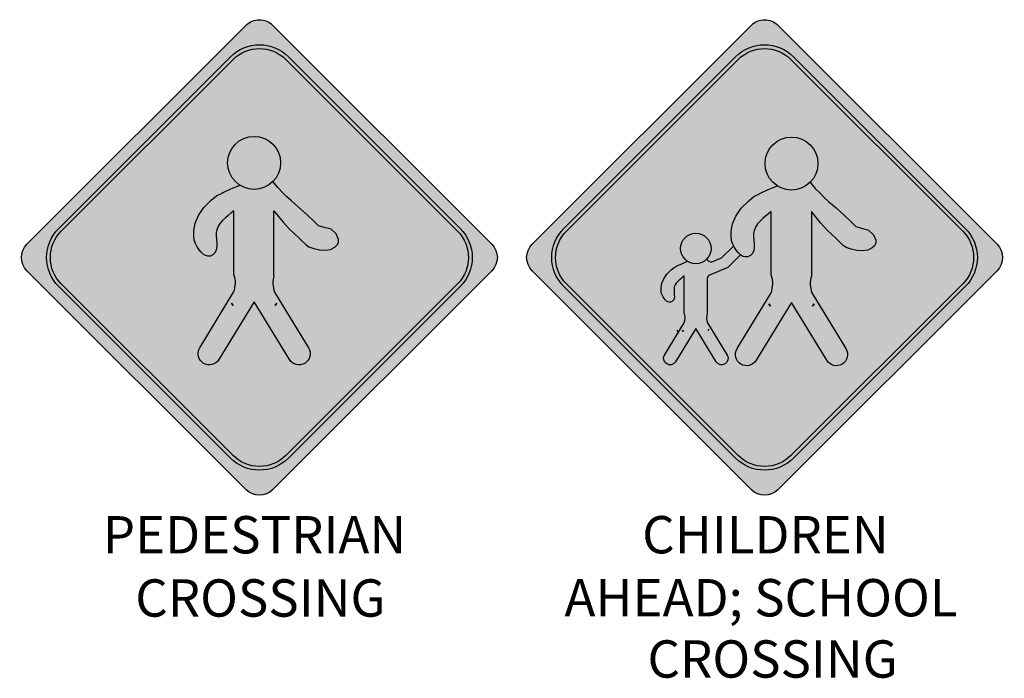
# Model space of a CAD drawing. Extents: x -2413 to 1375, y -437 to 1218.
# Drawn here: x 789 to 1053, y 255 to 431 of the extents above; entities that cross this region are included whole.
import ezdxf

# ---------------------------------------------------------------- set-up
doc = ezdxf.new("R2010")
doc.units = 0
doc.header["$MEASUREMENT"] = 0
doc.layers.add('C168', color=168, linetype='Continuous')
doc.styles.add('style1', font='HWYGWDE.TTF')

# ---------------------------------------------------------------- blocks, each defined once
blk = doc.blocks.new('47')
at = {"linetype": 'Continuous', "true_color": 0xfdc308}
h = blk.add_hatch(color=40, dxfattribs=at)
h.paths.add_polyline_path([(555.1601351876304, 45.68603058134977, 0.4142135622538937), (555.1601351890693, 38.61496277092328), (613.849998094338, -20.07490010485503, 0.4142135622867731), (620.9210659051615, -20.07490010793299), (679.6109286793406, 38.61496266114159, 0.4142135623730951), (679.6109286793406, 45.68603047300689), (620.9210657902079, 104.3758933798808, 0.4142135625437477), (613.8499979762825, 104.3758933819406)])
h.paths.add_polyline_path([(563.6454165636652, 49.92867140978752), (609.6073571698331, 95.89061202298177, -0.4142135617019272), (625.1637063390299, 95.8906120227563), (671.1256473060561, 49.92867115971995, -0.4142135623878683), (671.1256473042195, 34.37232197231649), (625.1637065930428, -11.5896187256896, -0.4142135626940031), (609.6073573984778, -11.58961871622513), (563.6454165662138, 34.3723222223237, -0.4142135624242976)], flags=16)
h.paths.add_polyline_path([(564.3525233449058, 49.22156462865497), (610.3144639510739, 95.18350524184922, -0.4142135616846816), (624.456599558185, 95.18350524122792), (670.4185405256695, 49.22156437773339, -0.414213562370783), (670.4185405235876, 35.07942875405836), (624.4565998119575, -10.88251194440176, -0.4142135626951606), (610.3144641804513, -10.88251193582557), (564.3525233472227, 35.07942900368795, -0.414213562424292)], flags=0)
h.paths.add_polyline_path([(601.4050028212187, 17.92248646954138), (610.4868169751633, 32.84961378217986, 0.1802109646521443), (610.554981131424, 37.6523509437636), (610.5549811314238, 54.68857782043881), (609.8048811314341, 54.06967782043573), (609.0298811314245, 53.43797782043887), (608.2634811314234, 52.77937782043872), (607.5390811314245, 52.07987782043902), (606.8900811314238, 51.32517782043883), (606.3499811314242, 50.50137782043916), (605.952281131424, 49.59437782043922), (605.8100811314237, 48.8155778204382), (605.8076811314238, 47.92767782044105), (605.8774811314256, 46.97627782041815), (605.9521811314238, 46.00697782043864), (605.9643811314238, 45.06547782043911), (605.8466811314238, 44.19747782043856), (605.531481131424, 43.44857782043886), (604.951581131424, 42.86447782043879), (604.2552811314239, 42.5389778204388), (603.5820811314239, 42.47717782043878), (602.9363811314239, 42.64777782043887), (602.3228811314241, 43.01977782043873), (601.7458811314242, 43.56197782043864), (601.2099811314237, 44.2433778204388), (600.719581131424, 45.03277782043902), (600.2793811314242, 45.89907782043843), (599.893681131424, 46.81117782043905), (599.8077030500457, 47.94389580376449), (599.8115494250011, 49.36689427167921), (600.1757875965686, 51.3617514307243), (601.0567719776608, 53.37093632801054), (602.4686876121517, 55.52449326134368), (604.5023986252726, 57.48829896769181), (605.910106510783, 58.63571712417811), (606.4503811314268, 58.9378778204393), (607.0122600309488, 59.23129892091836), (607.8877811314248, 59.67357782043909), (609.7443811314226, 60.5371778204382), (611.0441811314239, 61.09227782043882), (612.1300546616394, 61.52364642172232, -0.2552051074260014), (608.8731789752288, 67.48895909475061, -1), (623.0561564577476, 67.48895909475061, -0.1992073284118061), (620.9734135043482, 62.46883178560763), (622.3394870267465, 60.85139820067639), (623.6035417221068, 59.52739038438938), (624.7354694583188, 58.41088200772737), (625.9852315739664, 57.29049129974097), (627.8797924184589, 55.61907520774101), (630.1358622551967, 53.5765383794649), (632.0557786421397, 51.76137242650059), (633.1666201740895, 50.6353092326177), (634.6726130703051, 50.19525021196751), (636.6044009291395, 49.69720182053359), (637.9499402923333, 48.45114755114557), (638.5472091305994, 46.95879601975304), (638.526419169554, 46.15825176184089), (638.1801222442466, 45.50200246082647), (637.5699408757363, 44.9477605099065), (636.3839634446515, 44.32441005086962), (634.8970173183334, 44.14394225589263), (633.4551829910761, 44.22252474775927), (631.9609202495723, 44.53685169630601), (630.6009311314241, 45.02567782043879), (629.7819311314244, 45.58862782043857), (628.7992811314235, 46.51887782043978), (627.8577811314246, 47.47327902578272), (626.7039811314212, 48.56412782044043), (625.5549811314241, 49.68857782043854), (623.7624150292581, 51.58747336944377), (621.2805303416106, 54.68857782043891), (621.2805303416106, 37.36996064683416, 0.1690669588864961), (621.4425184578131, 32.84961378217979), (630.5243326117577, 17.92248646954135, -1), (625.3984911746121, 14.80387306592079), (615.9646677164882, 30.30957285423987), (606.5308442583644, 14.80387306592081, -1)], flags=0)
h = blk.add_hatch(color=7)
edge = h.paths.add_edge_path()
edge.add_arc((571.4235911573116, 42.15049681732995), 11.00000000000001, 135.0000000058273, 225.0000000143952, ccw=False)
edge.add_line((563.6454165634685, 49.92867140959089), (609.6073571698331, 95.89061202298177))
edge.add_arc((617.3855317543188, 88.1124374204469), 11.00000000064806, 44.99999999396141, 134.9999999335228, ccw=False)
edge.add_line((625.1637063486488, 95.8906120131374), (671.1256473060561, 49.92867115971995))
edge.add_arc((663.3474727118283, 42.15049656693651), 11.00000000064143, -44.999999999150816, 44.99999999468059, ccw=False)
edge.add_line((671.1256473054492, 34.37232197354621), (625.1637065930428, -11.5896187256896))
edge.add_arc((617.3855320004925, -3.81144413219705), 10.99999999995671, 224.9999999384917, 314.9999999965295, ccw=False)
edge.add_line((609.607357399121, -11.58961871686842), (563.6454165662138, 34.3723222223237))
edge = h.paths.add_edge_path(flags=16)
edge.add_arc((571.4235911573118, 42.15049681732995), 10.00000000000008, 135.0000000058274, 225.0000000143945, ccw=False)
edge.add_line((564.352523344727, 49.2215646284763), (610.3144639510739, 95.18350524184922))
edge.add_arc((617.3855317543188, 88.11243742136325), 9.99999999999993, 44.99999999058639, 134.9999999301491, ccw=False)
edge.add_line((624.456599567346, 95.18350523206692), (670.4185405256695, 49.22156437773339))
edge.add_arc((663.3474727127352, 42.15049656693685), 9.99999999999992, -45.0000000024927, 44.999999991338996, ccw=False)
edge.add_line((670.418540524293, 35.0794287547638), (624.4565998119575, -10.88251194440176))
edge.add_arc((617.3855320004925, -3.811444132135897), 9.999999999999945, 224.9999999387173, 314.99999999675543, ccw=False)
edge.add_line((610.314464181064, -10.88251193643822), (564.3525233472227, 35.07942900368795))
for points in [[(608.8731789752288, 67.48895909475061, 1), (623.0561564577476, 67.48895909475061, 1)], [(610.554981131424, 37.65235094376351, -0.1802109646521406), (610.4868169751633, 32.84961378217986), (601.4050028212187, 17.92248646954135, 1), (606.5308442583644, 14.80387306592081), (615.9646677164882, 30.30957285423979), (625.3984911746121, 14.80387306592081, 1), (630.5243326117577, 17.92248646954135), (621.4425184578131, 32.84961378217986, -0.1690669588864883), (621.2805303416106, 37.36996064683403), (621.2805303416106, 54.68857782043877), (623.7624150292584, 51.58747336944393), (625.5549811314247, 49.68857782043843), (626.7039811314258, 48.56412782043758), (627.8577811314229, 47.47327902578287), (628.7992811314231, 46.5188778204405), (629.7819311314238, 45.58862782043872), (630.6009311314241, 45.02567782043879), (631.960920249572, 44.53685169630604), (633.4551829910761, 44.22252474775928), (634.8970173183334, 44.14394225589263), (636.3839634446516, 44.32441005086964), (637.5699408757364, 44.94776050990659), (638.1801222442464, 45.50200246082658), (638.5264191695537, 46.15825176184092), (638.5472091305994, 46.95879601975263), (637.9499402923332, 48.4511475511456), (636.6044009291395, 49.69720182053361), (634.6726130703074, 50.19525021196759), (633.1666201740896, 50.63530923261759), (632.055778642139, 51.76137242650048), (630.1358622551975, 53.57653837946752), (627.8797924184566, 55.61907520774373), (625.985231573958, 57.29049129974105), (624.7354694583191, 58.41088200772652), (623.6035417221059, 59.52739038439135), (622.3394870267462, 60.8513982006776), (620.9734135043482, 62.46883178560762, -0.3524922372282597), (612.1300546616394, 61.52364642172232), (611.0441811314264, 61.09227782043916), (609.7443811314236, 60.53717782043837), (607.8877811314243, 59.67357782043864), (607.0122600309427, 59.23129892091634), (606.4503811314229, 58.93787782043857), (605.9101065107825, 58.63571712417814), (604.5023986252736, 57.48829896769224), (602.4686876121513, 55.52449326134365), (601.0567719776604, 53.37093632800973), (600.1757875965685, 51.3617514307241), (599.8115494250013, 49.36689427167867), (599.8077030500459, 47.9438958037646), (599.8936811314239, 46.8111778204388), (600.2793811314237, 45.89907782043954), (600.7195811314236, 45.03277782044023), (601.2099811314237, 44.24337782043866), (601.745881131424, 43.56197782043866), (602.3228811314243, 43.01977782043873), (602.9363811314239, 42.64777782043884), (603.582081131424, 42.47717782043879), (604.2552811314239, 42.53897782043878), (604.951581131424, 42.8644778204388), (605.5314811314239, 43.44857782043886), (605.8466811314239, 44.19747782043891), (605.9643811314238, 45.06547782043904), (605.9521811314238, 46.00697782043918), (605.8774811314252, 46.97627782043389), (605.8076811314238, 47.92767782044044), (605.8100811314238, 48.81557782043867), (605.9522811314239, 49.59437782043855), (606.3499811314236, 50.50137782043891), (606.8900811314232, 51.32517782043814), (607.5390811314232, 52.07987782043823), (608.2634811314238, 52.77937782043908), (609.0298811314208, 53.43797782043783), (609.804881131426, 54.06967782043365), (610.5549811314238, 54.68857782043875)]]:
    blk.add_hatch(color=7).paths.add_polyline_path(points)
at = {"color": 7}
for p, q in [((622.3394870267465, 60.85139820067764), (620.8817664832048, 62.5773420286697)), ((623.6035417221063, 59.52739038438915), (622.3394870267465, 60.85139820067764)), ((624.7354694583181, 58.41088200772731), (623.6035417221063, 59.52739038438915)), ((625.9852315739616, 57.29049129973475), (624.7354694583181, 58.41088200772731)), ((627.8797924184581, 55.61907520774332), (625.9852315739616, 57.29049129973475)), ((630.1358622551994, 53.57653837946708), (627.8797924184581, 55.61907520774332)), ((621.2805303416106, 37.36996064683416), (621.2805303416106, 54.68857782043881)), ((621.2805303416106, 54.68857782043881), (623.7624150292585, 51.58747336944373)), ((632.0557786421397, 51.76137242649952), (630.1358622551994, 53.57653837946708)), ((623.7624150292585, 51.58747336944373), (625.5549811314239, 49.68857782043881)), ((633.1666201740896, 50.63530923261766), (632.0557786421397, 51.76137242649952)), ((634.6726130703074, 50.19525021196733), (633.1666201740896, 50.63530923261766)), ((636.6044009291394, 49.69720182053362), (634.6726130703074, 50.19525021196733)), ((625.5549811314239, 49.68857782043881), (626.7039811314238, 48.56412782043878)), ((626.7039811314238, 48.56412782043878), (627.8577811314238, 47.4732790257832)), ((627.8577811314238, 47.4732790257832), (628.799281131424, 46.51887782043877)), ((637.9499402923333, 48.45114755114565), (636.6044009291394, 49.69720182053362)), ((638.5472091305994, 46.95879601975287), (637.9499402923333, 48.45114755114565)), ((628.799281131424, 46.51887782043877), (629.7819311314239, 45.58862782043877)), ((629.7819311314239, 45.58862782043877), (630.600931131424, 45.02567782043877)), ((630.600931131424, 45.02567782043877), (631.9609202495722, 44.53685169630603)), ((636.3839634446515, 44.32441005086963), (637.5699408757363, 44.94776050990652)), ((637.5699408757363, 44.94776050990652), (638.1801222442464, 45.50200246082653)), ((638.1801222442464, 45.50200246082653), (638.5264191695538, 46.15825176184097)), ((638.5264191695538, 46.15825176184097), (638.5472091305994, 46.95879601975287)), ((631.9609202495722, 44.53685169630603), (633.4551829910761, 44.22252474775928)), ((633.4551829910761, 44.22252474775928), (634.8970173183334, 44.14394225589263)), ((634.8970173183334, 44.14394225589263), (636.3839634446515, 44.32441005086963))]:
    blk.add_line(p, q, dxfattribs=at)
at = {"color": 40, "linetype": 'Continuous', "true_color": 0xfdc308}
blk.add_lwpolyline([(613.849998094338, -20.07490010485503), (555.1601351890693, 38.61496277092328, -0.4142135622538936), (555.1601351876304, 45.68603058134977), (613.8499979762825, 104.3758933819406, -0.4142135625437478), (620.9210657902079, 104.3758933798808), (679.6109286793406, 45.68603047300689, -0.414213562373095), (679.6109286793406, 38.61496266114159), (620.9210659051615, -20.07490010793299, -0.414213562286773)], format="xyb", close=True, dxfattribs=at)
at = {"color": 0, "linetype": 'Continuous'}
for points in [[(563.6454165662138, 34.3723222223237, -0.4142135624168935), (563.6454165634685, 49.92867140959089), (609.6073571698331, 95.89061202298177, -0.4142135620641355), (625.1637063486488, 95.8906120131374), (671.1256473060561, 49.92867115971995, -0.4142135623415624), (671.1256473054492, 34.37232197354621), (625.1637065930428, -11.5896187256896, -0.4142135626697814), (609.607357399121, -11.58961871686842)], [(564.3525233472227, 35.07942900368795, -0.4142135624168914), (564.352523344727, 49.2215646284763), (610.3144639510739, 95.18350524184922, -0.4142135620641425), (624.456599567346, 95.18350523206692), (670.4185405256695, 49.22156437773339, -0.414213562341563), (670.418540524293, 35.0794287547638), (624.4565998119575, -10.88251194440176, -0.4142135626697834), (610.314464181064, -10.88251193643822)]]:
    blk.add_lwpolyline(points, format="xyb", close=True, dxfattribs=at)
at = {"color": 7}
blk.add_lwpolyline([(621.2805303416108, 37.36996064683433, 0.1690669588864999), (621.4425184578131, 32.84961378217986), (630.5243326117577, 17.92248646954135, -0.9999999999999939), (625.3984911746121, 14.80387306592081), (615.9646677164882, 30.30957285423989), (606.5308442583644, 14.80387306592081, -0.9999999999999919), (601.4050028212187, 17.92248646954135), (610.4868169751633, 32.84961378217986, 0.1802109646521406), (610.554981131424, 37.65235094376351), (610.5549811314239, 54.68857782043881), (609.8048811314239, 54.06967782043881), (609.0298811314241, 53.43797782043879), (608.2634811314239, 52.77937782043881), (607.539081131424, 52.07987782043881), (606.8900811314239, 51.3251778204388), (606.349981131424, 50.50137782043879), (605.952281131424, 49.59437782043881), (605.8100811314238, 48.81557782043882), (605.8076811314239, 47.92767782043882), (605.8774811314239, 46.97627782043878), (605.9521811314238, 46.00697782043881), (605.9643811314239, 45.06547782043879), (605.8466811314239, 44.19747782043879), (605.5314811314239, 43.4485778204388), (604.951581131424, 42.86447782043882), (604.2552811314239, 42.53897782043879), (603.5820811314239, 42.47717782043878), (602.9363811314239, 42.64777782043882), (602.322881131424, 43.01977782043883), (601.745881131424, 43.56197782043881), (601.2099811314239, 44.24337782043881), (600.719581131424, 45.03277782043881), (600.279381131424, 45.89907782043883), (599.8936811314239, 46.81117782043879), (599.8077030500458, 47.94389580376401), (599.8115494250012, 49.3668942716788), (600.1757875965686, 51.36175143072398), (601.0567719776606, 53.3709363280098), (602.4686876121515, 55.52449326134388), (604.5023986252729, 57.48829896769189), (605.9101065107827, 58.63571712417814), (606.4503811314238, 58.93787782043881), (607.0122600309454, 59.23129892091731), (607.8877811314238, 59.67357782043882), (609.7443811314239, 60.53717782043879), (611.0441811314239, 61.09227782043882), (612.1953311314239, 61.5495778204388)], format="xyb", dxfattribs=at)
blk.add_circle((615.9646677164882, 67.48895909475061), 7.091488741259399, dxfattribs=at)
at = {"layer": 'C168'}
for points in [[(610.3142601155926, 29.32339863713764), (609.8841274678923, 29.93213806035777)], [(609.8841336761274, 29.93218351866636), (610.3143589693992, 29.32341373431922)], [(622.045201756849, 29.93218351866636), (621.6149764635771, 29.32341373431922)], [(621.6150753173838, 29.32339863713764), (622.045207965084, 29.93213806035777)]]:
    blk.add_lwpolyline(points, dxfattribs=at)
blk = doc.blocks.new('48')
at = {"linetype": 'Continuous', "true_color": 0xfdc308}
h = blk.add_hatch(color=40, dxfattribs=at)
h.paths.add_polyline_path([(690.3882387890669, 45.68603058134977, 0.4142135622538937), (690.3882387905057, 38.61496277092328), (749.0781016957745, -20.07490010485503, 0.4142135622867731), (756.149169506598, -20.07490010793299), (814.8390322807771, 38.61496266114159, 0.4142135623730951), (814.8390322807771, 45.68603047300689), (756.1491693916444, 104.3758933798808, 0.4142135625437477), (749.0781015777189, 104.3758933819406)])
h.paths.add_polyline_path([(698.8735201651016, 49.92867140978743), (744.8354607712696, 95.89061202298177, -0.4142135617019272), (760.3918099404664, 95.8906120227563), (806.3537509074926, 49.92867115971995, -0.4142135623878683), (806.3537509056559, 34.37232197231649), (760.3918101944793, -11.5896187256896, -0.4142135626940031), (744.8354609999143, -11.58961871622513), (698.8735201676503, 34.3723222223237, -0.4142135624242942)], flags=16)
h.paths.add_polyline_path([(699.5806269463424, 49.22156462865511), (745.5425675525104, 95.18350524184922, -0.4142135616846816), (759.6847031596214, 95.18350524122792), (805.646644127106, 49.22156437773339, -0.414213562370783), (805.6466441250241, 35.07942875405836), (759.684703413394, -10.88251194440176, -0.4142135626951606), (745.5425677818878, -10.88251193582557), (699.5806269486592, 35.07942900368795, -0.4142135624242978)], flags=0)
h.paths.add_polyline_path([(725.8322735146569, 16.01731118562543), (731.063398467329, 24.61533651770526, 0.180210964652149), (731.1026610213352, 27.38171312277758), (731.1026610213353, 37.19457980374243), (730.6706034213313, 36.83809340373554), (730.2242034213368, 36.47423420374399), (729.7827570213335, 36.09488060374167), (729.3655026213354, 35.69196860374277), (728.991678621335, 35.25726140374207), (728.6805810213355, 34.78275260374248), (728.451505821335, 34.26032060374169), (728.3695986213351, 33.81173180374248), (728.3682162213353, 33.30030140374029), (728.4084210213335, 32.75229500375069), (728.4806428297884, 31.81515177840036), (728.3516541274257, 30.86390119513336), (727.5357255837151, 30.04206318447342), (726.5399655955516, 30.30515231871632), (725.8728099738381, 30.93207047832279), (725.304218950416, 31.84733506618807), (724.9107910278636, 32.77770999011874), (724.9144443584358, 34.12929007965709), (725.1242455452584, 35.27832780326649), (725.631692548768, 36.43561830410379), (726.4449559542338, 37.6760670977034), (727.6163734977929, 38.80721918456062), (728.4665889890337, 39.50022708884067), (729.4156422689732, 39.99583612140962), (730.9644749056685, 40.71627771628681), (732.0099033747392, 41.13157931808168, -0.2552051074260055), (730.1339429793667, 44.56759941774601, -1), (738.3033380092975, 44.56759941774601, -0.1992073284118132), (737.1036780681394, 41.67600608767953), (737.470712900501, 41.24143616522161), (738.3278819571561, 40.87571362700124), (741.081117587898, 42.04280401100936), (744.3294822057386, 45.24917012557451), (743.7497395309742, 46.62014055246677), (743.6637614495963, 47.7528585357926), (743.6676078245519, 49.1758570037066), (744.031845996119, 51.17071416275179), (744.9128303772111, 53.17989906003791), (746.3247460117019, 55.33345599337168), (748.3584570248232, 57.29726169971892), (749.834525586006, 58.50040042242851), (750.8683184304899, 59.04026165294482), (751.743839530975, 59.48254055246707), (753.6004395309732, 60.34614055246587), (754.9002395309739, 60.90124055246687), (755.9861130611898, 61.33260915375013, -0.2552051074260009), (752.7292373747792, 67.2979218267784, -1), (766.9122148572981, 67.2979218267784, -0.1992073284118061), (764.8294719038986, 62.27779451763543), (766.1955454262948, 60.66036093270556), (767.4596001216563, 59.33635311641736), (768.5915278578691, 58.21984473975538), (769.8412899735121, 57.09945403176788), (771.7358508180077, 55.42803793976888), (773.9919206547514, 53.38550111149447), (775.9118370416908, 51.57033515852592), (777.02267857364, 50.44427196464549), (778.5286714698567, 50.00421294399514), (780.4604593286898, 49.50616455256145), (781.8059986918837, 48.26011028317345), (782.5765043831193, 46.33490462268649), (781.8656518222264, 44.98780488798295), (780.240021844202, 44.13337278289743), (778.7530757178837, 43.95290498792043), (777.3112413906267, 44.03148747978707), (775.8169786491222, 44.34581442833377), (774.4569895309743, 44.83464055246653), (773.637989530974, 45.39759055246669), (772.6553395309743, 46.3278405524668), (771.7138395309727, 47.28224175781143), (770.5600395309744, 48.37309055246599), (769.4110395309741, 49.49754055246683), (767.6184734288092, 51.39643610147172), (765.1365887411611, 54.49754055246665), (765.1365887411612, 37.17892337886212, 0.1690669588864965), (765.2985768573635, 32.65857651420774), (774.3803910113081, 17.73144920156915, -1), (769.2545495741625, 14.61283579794859), (759.8207261160386, 30.11853558626764), (750.3869026579148, 14.61283579794861, -1), (745.2610612207691, 17.73144920156917), (754.3428753747137, 32.65857651420765, 0.1802109646521443), (754.4110395309744, 37.46131367579139), (754.4110395309743, 54.49754055246657), (753.6609395309762, 53.87864055246036), (752.885939530975, 53.24694055246751), (752.1195395309753, 52.58834055246725), (751.3951395309733, 51.88884055246581), (750.7461395309741, 51.13414055246661), (750.2060395309749, 50.31034055246771), (749.8083395309744, 49.40334055246605), (749.6661395309741, 48.62454055246607), (749.6637395309742, 47.73664055246763), (749.7335395309748, 46.78524055245369), (749.8082395309742, 45.81594055246501), (749.8204395309742, 44.87444055246627), (749.634985895715, 43.50677907918685), (748.5218985073197, 42.38563001286194), (747.1216998309902, 42.25709127519529), (746.1596905047431, 42.8404123336534), (742.7802363264411, 39.50465153158078), (737.8902964741611, 37.43181703959209, 0.3010991860588834), (737.2805773664029, 36.51112120211319), (737.2805773664028, 27.21905631174616, 0.1690669588865042), (737.3738825213353, 24.6153365177052), (742.6050074740074, 16.01731118562543, -1), (739.6525228062116, 14.22098986514005), (734.2186404943322, 23.15227294321181), (728.7847581824528, 14.22098986514004, -1)], flags=0)
h = blk.add_hatch(color=7)
edge = h.paths.add_edge_path()
edge.add_arc((706.6516947587481, 42.15049681732995), 11.00000000000001, 135.0000000058273, 225.0000000143952, ccw=False)
edge.add_line((698.873520164905, 49.92867140959089), (744.8354607712696, 95.89061202298177))
edge.add_arc((752.6136353557553, 88.1124374204469), 11.00000000064806, 44.99999999396141, 134.9999999335228, ccw=False)
edge.add_line((760.3918099500853, 95.8906120131374), (806.3537509074926, 49.92867115971995))
edge.add_arc((798.5755763132648, 42.15049656693651), 11.00000000064143, -44.999999999150816, 44.99999999468059, ccw=False)
edge.add_line((806.3537509068857, 34.37232197354621), (760.3918101944793, -11.5896187256896))
edge.add_arc((752.613635601929, -3.81144413219705), 10.99999999995671, 224.9999999384917, 314.9999999965295, ccw=False)
edge.add_line((744.8354610005575, -11.58961871686842), (698.8735201676503, 34.3723222223237))
edge = h.paths.add_edge_path(flags=16)
edge.add_arc((706.6516947587482, 42.15049681732995), 10.00000000000008, 135.0000000058274, 225.0000000143945, ccw=False)
edge.add_line((699.5806269461635, 49.2215646284763), (745.5425675525104, 95.18350524184922))
edge.add_arc((752.6136353557553, 88.11243742136325), 9.99999999999993, 44.99999999058639, 134.9999999301491, ccw=False)
edge.add_line((759.6847031687824, 95.18350523206692), (805.646644127106, 49.22156437773339))
edge.add_arc((798.5755763141717, 42.15049656693685), 9.99999999999992, -45.0000000024927, 44.999999991338996, ccw=False)
edge.add_line((805.6466441257295, 35.0794287547638), (759.684703413394, -10.88251194440176))
edge.add_arc((752.613635601929, -3.811444132135897), 9.999999999999945, 224.9999999387173, 314.99999999675543, ccw=False)
edge.add_line((745.5425677825004, -10.88251193643822), (699.5806269486592, 35.07942900368795))
for points in [[(754.4110395309744, 37.4613136757913, -0.1802109646521406), (754.3428753747137, 32.65857651420765), (745.2610612207691, 17.73144920156915, 1), (750.3869026579148, 14.61283579794861), (759.8207261160385, 30.11853558626776), (769.2545495741625, 14.61283579794861, 1), (774.3803910113081, 17.73144920156915), (765.2985768573635, 32.65857651420765, -0.1690669588864999), (765.1365887411612, 37.17892337886212), (765.1365887411611, 54.49754055246669), (767.6184734288086, 51.39643610147106), (769.4110395309746, 49.49754055246811), (770.5600395309724, 48.37309055246936), (771.7138395309729, 47.2822417578125), (772.6553395309746, 46.32784055246611), (773.6379895309741, 45.39759055246664), (774.4569895309747, 44.83464055246651), (775.8169786491227, 44.34581442833385), (777.3112413906266, 44.03148747978707), (778.7530757178839, 43.95290498792042), (780.2400218442018, 44.13337278289744), (781.4259992752867, 44.75672324193431), (782.0361806437969, 45.31096519285468), (782.3824775691043, 45.96721449386865), (782.4032675301498, 46.76775875178082), (781.8059986918838, 48.26011028317328), (780.4604593286897, 49.50616455256143), (778.5286714698582, 50.00421294399511), (777.0226785736401, 50.44427196464541), (775.9118370416908, 51.57033515852745), (773.9919206547477, 53.3855011114964), (771.7358508180105, 55.42803793977492), (769.841289973515, 57.09945403175789), (768.5915278578693, 58.21984473975476), (767.4596001216592, 59.33635311641547), (766.1955454262959, 60.6603609327051), (764.8294719038986, 62.27779451763539, -0.3524922372282595), (755.9861130611898, 61.33260915375011), (754.9002395309769, 60.90124055246709), (753.600439530975, 60.34614055246629), (751.7438395309762, 59.48254055246689), (750.868318430492, 59.04026165294579), (750.3064395309739, 58.74684055246673), (749.7661649103334, 58.44467985620606), (748.3584570248236, 57.29726169971968), (746.3247460117018, 55.33345599337193), (744.9128303772109, 53.17989906003771), (744.0318459961189, 51.17071416275173), (743.6676078245516, 49.17585700370604), (743.6637614495961, 47.75285853579238), (743.7497395309744, 46.62014055246663), (744.135439530974, 45.70804055246586), (744.5756395309741, 44.84174055246755), (745.0660395309742, 44.05234055246553), (745.6019395309746, 43.37094055246661), (746.1789395309746, 42.82874055246634), (746.7924395309742, 42.45674055246663), (747.4381395309742, 42.28614055246657), (748.1113395309745, 42.34794055246658), (748.8076395309746, 42.67344055246662), (749.3875395309744, 43.25754055246663), (749.7027395309744, 44.00644055246678), (749.8204395309743, 44.87444055246745), (749.8082395309742, 45.81594055246715), (749.7335395309736, 46.78524055246662), (749.6637395309743, 47.73664055246746), (749.6661395309743, 48.62454055246646), (749.8083395309743, 49.40334055246662), (750.2060395309749, 50.31034055246689), (750.746139530974, 51.1341405524665), (751.395139530974, 51.88884055246597), (752.1195395309752, 52.58834055246747), (752.8859395309768, 53.24694055246582), (753.6609395309895, 53.87864055247604), (754.4110395309743, 54.49754055246657)], [(730.1339429793667, 44.56759941774601, 1), (738.3033380092975, 44.56759941774601, 1)], [(737.8902964741611, 37.43181703959209), (742.7802363264412, 39.50465153158078), (746.1630206040672, 42.84369937771626), (745.6019395309738, 43.37094055246698), (745.0660395309745, 44.05234055246619), (744.5756395309745, 44.84174055246645), (744.3555395309744, 45.27489055246659), (741.0811175878981, 42.04280401100949), (738.327881957156, 40.87571362700122), (737.470712900501, 41.24143616522172), (737.1036780681394, 41.67600608767953, -0.3524922372282524), (732.0099033747392, 41.13157931808168), (731.384440221337, 40.88311100374277), (730.6357554213367, 40.56337340374245), (729.5663538213339, 40.06593980374184), (729.0620536674638, 39.81118715761815), (728.738411421335, 39.64217660374177), (728.4272132398464, 39.46813204269623), (727.6163734977926, 38.80721918456035), (726.4449559542339, 37.67606709770341), (725.6316925487675, 36.43561830410341), (725.1242455452584, 35.27832780326657), (724.9144443584357, 34.12929007965622), (724.9122288464613, 33.30964296213897), (724.961752221335, 32.65719740374264), (725.1839154213357, 32.13182780374081), (725.437470621335, 31.63283900374282), (725.7199410213354, 31.17814460374263), (726.0286194213352, 30.78565820374215), (726.3609714213351, 30.47335100374251), (726.714347421335, 30.2590790037424), (727.0862706213352, 30.1608134037424), (727.474033821335, 30.19641020374239), (727.8751026213354, 30.38389820374245), (728.2091250213351, 30.72033980374223), (728.3906802213352, 31.15170620374255), (728.458475421335, 31.65167420374121), (728.4514482213351, 32.19397820374343), (728.4084210213342, 32.7522950037724), (728.3682162213352, 33.30030140374119), (728.3695986213352, 33.81173180374283), (728.4515058213351, 34.26032060374204), (728.6805810213348, 34.78275260374191), (728.9916786213356, 35.25726140374254), (729.3655026213354, 35.69196860374273), (729.782757021334, 36.09488060374165), (730.2242034213356, 36.47423420374275), (730.6706034213333, 36.83809340373276), (731.102661021335, 37.19457980374229), (731.1026610213352, 27.38171312277746, -0.1802109646521406), (731.063398467329, 24.61533651770526), (725.8322735146569, 16.01731118562543, 1), (728.7847581824528, 14.22098986514004), (734.2186404943321, 23.15227294321179), (739.6525228062116, 14.22098986514004, 1), (742.6050074740074, 16.01731118562543), (737.3738825213353, 24.61533651770526, -0.1690669588864999), (737.2805773664028, 27.21905631174616), (737.2805773664029, 36.5111212021132, -0.3010991860588815)]]:
    blk.add_hatch(color=7).paths.add_polyline_path(points)
at = {"color": 40, "linetype": 'Continuous', "true_color": 0xfdc308}
blk.add_lwpolyline([(749.0781016957745, -20.07490010485503), (690.3882387905057, 38.61496277092328, -0.4142135622538936), (690.3882387890669, 45.68603058134977), (749.0781015777189, 104.3758933819406, -0.4142135625437478), (756.1491693916444, 104.3758933798808), (814.8390322807771, 45.68603047300689, -0.414213562373095), (814.8390322807771, 38.61496266114159), (756.149169506598, -20.07490010793299, -0.414213562286773)], format="xyb", close=True, dxfattribs=at)
at = {"color": 0, "linetype": 'Continuous'}
for points in [[(698.8735201676503, 34.3723222223237, -0.4142135624168935), (698.873520164905, 49.92867140959089), (744.8354607712696, 95.89061202298177, -0.4142135620641355), (760.3918099500853, 95.8906120131374), (806.3537509074926, 49.92867115971995, -0.4142135623415624), (806.3537509068857, 34.37232197354621), (760.3918101944793, -11.5896187256896, -0.4142135626697814), (744.8354610005575, -11.58961871686842)], [(699.5806269486592, 35.07942900368795, -0.4142135624168914), (699.5806269461635, 49.2215646284763), (745.5425675525104, 95.18350524184922, -0.4142135620641425), (759.6847031687824, 95.18350523206692), (805.646644127106, 49.22156437773339, -0.414213562341563), (805.6466441257295, 35.0794287547638), (759.684703413394, -10.88251194440176, -0.4142135626697834), (745.5425677825004, -10.88251193643822)]]:
    blk.add_lwpolyline(points, format="xyb", close=True, dxfattribs=at)
at = {"color": 7}
for points in [[(764.7378248827553, 62.3863047606975), (766.1955454262969, 60.66036093270543), (767.4596001216568, 59.33635311641694), (768.5915278578685, 58.2198447397551), (769.8412899735121, 57.09945403176255), (771.7358508180085, 55.42803793977112), (773.9919206547498, 53.38550111149488), (775.9118370416901, 51.57033515852731), (777.0226785736401, 50.44427196464545), (778.5286714698578, 50.00421294399513), (780.4604593286898, 49.50616455256142), (781.8059986918837, 48.26011028317345), (782.4032675301498, 46.76775875178066), (782.3824775691043, 45.96721449386877), (782.0361806437968, 45.31096519285433), (781.4259992752867, 44.75672324193431), (780.2400218442019, 44.13337278289742), (778.7530757178838, 43.95290498792042), (777.3112413906265, 44.03148747978707), (775.8169786491226, 44.34581442833382), (774.4569895309744, 44.83464055246657), (773.6379895309743, 45.39759055246657), (772.6553395309744, 46.32784055246657), (771.7138395309743, 47.28224175781099), (770.5600395309742, 48.37309055246658), (769.4110395309743, 49.4975405524666), (767.6184734288089, 51.39643610147152), (765.1365887411611, 54.4975405524666), (765.1365887411612, 37.17892337886212, 0.1690669588864999), (765.2985768573635, 32.65857651420765), (774.3803910113081, 17.73144920156915, -0.9999999999999939), (769.2545495741625, 14.61283579794861), (759.8207261160386, 30.11853558626768), (750.3869026579148, 14.61283579794861, -0.9999999999999919), (745.2610612207691, 17.73144920156915), (754.3428753747137, 32.65857651420765, 0.1802109646521406), (754.4110395309744, 37.4613136757913), (754.4110395309743, 54.4975405524666), (753.6609395309744, 53.87864055246661), (752.8859395309745, 53.24694055246658), (752.1195395309743, 52.5883405524666), (751.3951395309745, 51.8888405524666), (750.7461395309743, 51.13414055246659), (750.2060395309744, 50.31034055246658), (749.8083395309744, 49.4033405524666), (749.6661395309742, 48.62454055246661), (749.6637395309743, 47.73664055246661), (749.7335395309743, 46.78524055246658), (749.8082395309742, 45.8159405524666), (749.8204395309743, 44.87444055246658), (749.7027395309743, 44.00644055246659), (749.3875395309743, 43.25754055246659), (748.8076395309744, 42.67344055246662), (748.1113395309743, 42.34794055246658), (747.4381395309744, 42.28614055246658), (746.7924395309743, 42.45674055246661), (746.1789395309744, 42.82874055246663), (745.6019395309744, 43.37094055246661), (745.0660395309743, 44.0523405524666), (744.5756395309744, 44.8417405524666), (744.1354395309744, 45.70804055246663), (743.7497395309744, 46.62014055246658), (743.6637614495962, 47.7528585357918), (743.6676078245516, 49.1758570037066), (744.031845996119, 51.17071416275178), (744.912830377211, 53.1798990600376), (746.3247460117019, 55.33345599337167), (748.3584570248233, 57.29726169971968), (749.7661649103331, 58.44467985620594), (750.3064395309742, 58.74684055246661), (750.8683184304958, 59.04026165294511), (751.7438395309742, 59.48254055246662), (753.6004395309743, 60.34614055246658), (754.9002395309743, 60.90124055246662), (756.0513895309743, 61.35854055246659)], [(746.1630206040672, 42.84369937771635), (742.7802363264411, 39.50465153158075), (737.8902964741611, 37.43181703959209, 0.3010991860588815), (737.2805773664029, 36.5111212021132), (737.2805773664028, 27.21905631174616, 0.1690669588864999), (737.3738825213353, 24.61533651770526), (742.6050074740074, 16.01731118562543, -0.9999999999999939), (739.6525228062116, 14.22098986514004), (734.2186404943321, 23.15227294321176), (728.7847581824528, 14.22098986514004, -0.9999999999999919), (725.8322735146569, 16.01731118562543), (731.063398467329, 24.61533651770526, 0.1802109646521406), (731.1026610213352, 27.38171312277746), (731.1026610213352, 37.19457980374239), (730.6706034213352, 36.83809340374239), (730.2242034213352, 36.47423420374236), (729.7827570213352, 36.09488060374235), (729.3655026213352, 35.69196860374234), (728.9916786213353, 35.2572614037424), (728.6805810213352, 34.78275260374232), (728.4515058213352, 34.26032060374234), (728.3695986213351, 33.81173180374242), (728.3682162213352, 33.30030140374237), (728.4084210213351, 32.75229500374235), (728.4514482213351, 32.1939782037424), (728.4584754213352, 31.65167420374235), (728.3906802213352, 31.15170620374238), (728.2091250213351, 30.72033980374238), (727.8751026213353, 30.38389820374238), (727.4740338213351, 30.1964102037424), (727.0862706213352, 30.1608134037424), (726.7143474213351, 30.25907900374239), (726.3609714213352, 30.47335100374238), (726.0286194213352, 30.7856582037424), (725.7199410213351, 31.1781446037424), (725.4374706213351, 31.63283900374239), (725.1839154213352, 32.1318278037424), (724.9617522213352, 32.65719740374237), (724.9122288464614, 33.30964296213767), (724.9144443584357, 34.12929007965658), (725.1242455452585, 35.27832780326662), (725.6316925487675, 36.43561830410329), (726.4449559542343, 37.67606709770371), (727.6163734977922, 38.80721918456015), (728.4272132398459, 39.4681320426962), (728.7384114213351, 39.64217660374237), (729.0620536674595, 39.81118715761795), (729.5663538213352, 40.06593980374237), (730.6357554213351, 40.56337340374239), (731.3844402213351, 40.88311100374233), (732.0475026213352, 41.14651580374237)]]:
    blk.add_lwpolyline(points, format="xyb", dxfattribs=at)
blk.add_lwpolyline([(737.1036780681394, 41.67600608767953), (737.470712900501, 41.24143616522167), (738.327881957156, 40.87571362700123), (741.081117587898, 42.04280401100937), (744.3555395309744, 45.27489055246662)], dxfattribs=at)
blk.add_circle((734.2186404943321, 44.56759941774601), 4.084697514965415, dxfattribs=at)
at = {"layer": 'C168'}
for points in [[(754.170318515143, 29.13236136916544), (753.7401858674427, 29.74110079238557)], [(753.7401920756778, 29.74114625069416), (754.1704173689496, 29.13237646634701)], [(765.9012601563994, 29.74114625069416), (765.4710348631276, 29.13237646634701)], [(765.4711337169342, 29.13236136916544), (765.9012663646345, 29.74110079238557)], [(730.8924248289835, 22.30587102260654), (730.6446684239081, 22.65650493038135)], [(730.6446719998515, 22.65653111436711), (730.8924817687761, 22.30587971858313)], [(737.72102810158, 22.93489668592144), (737.4732183326554, 22.58424529013746)], [(737.4732752724481, 22.58423659416087), (737.7210316775233, 22.93487050193568)]]:
    blk.add_lwpolyline(points, dxfattribs=at)

msp = doc.modelspace()

# ---------------------------------------------------------------- hatches: boundary and pattern name
msp.add_hatch(color=7).paths.add_polyline_path([(1002.741900200974, 392.6447387710936, 1), (988.5589227184557, 392.6447387710936, 1)])

# ---------------------------------------------------------------- linework, layer by layer
at = {"color": 7}
msp.add_circle((995.6504114597151, 392.6447387710936), 7.091488741259399, dxfattribs=at)
at = {"layer": 'C168'}
for points in [[(965.2614485042204, 347.6526879669217), (965.013692099145, 348.0033218746965)], [(965.0136956750885, 348.0033480586823), (965.261505444013, 347.6526966628983)]]:
    msp.add_lwpolyline(points, dxfattribs=at)

# ---------------------------------------------------------------- block references
at = {"color": 0}
for name in ['47', '48']:
    msp.add_blockref(name, (235.8296853436765, 325.3468169443152), dxfattribs=at)

# ---------------------------------------------------------------- texts
at = {"color": 7, "style": 'style1'}
for s, p in [('PEDESTRIAN', (811.2944322888801, 288.2324494188998)), ('CHILDREN', (955.6831150541447, 288.2461104123909)), ('CROSSING', (819.9778642415428, 271.299510562884)), ('AHEAD; SCHOOL', (934.8806002612454, 271.3723431540083)), ('CROSSING', (957.1028957870808, 254.9645458842729))]:
    msp.add_text(s, height=10, dxfattribs=at).set_placement(p)

doc.saveas('drawing.dxf')
